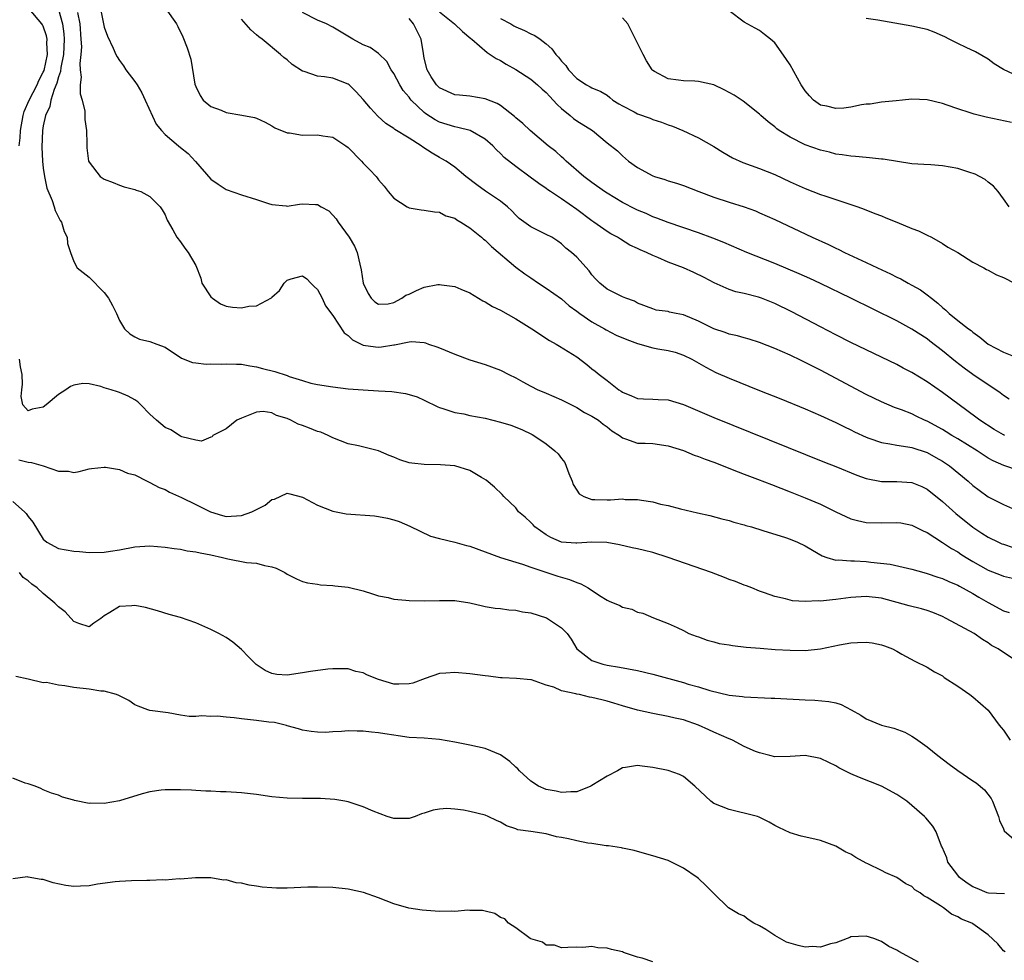
# Model space of a CAD drawing. Units: inches. Extents: x 2622000 to 2625000, y 1503000 to 1506000.
# Drawn here: x 2622296 to 2622425, y 1504998 to 1505122 of the extents above; entities that cross this region are included whole.
import ezdxf

# ---------------------------------------------------------------- set-up
doc = ezdxf.new("R2010")
doc.units = ezdxf.units.IN
doc.header["$MEASUREMENT"] = 0
doc.layers.add('LD26221503_2ft', color=133, linetype='Continuous')

msp = doc.modelspace()

# ---------------------------------------------------------------- linework, layer by layer
at = {"layer": 'LD26221503_2ft'}
for points, elevation in [([(2622295.82, 1505105), (2622295.95, 1505106.05), (2622296.01, 1505107), (2622296.37, 1505109), (2622296.51, 1505109.49), (2622297.14, 1505111), (2622298.18, 1505113), (2622298.42, 1505113.58), (2622299, 1505114.68), (2622299.1, 1505114.9), (2622299.56, 1505117), (2622299.48, 1505118.52), (2622299.51, 1505119), (2622299.44, 1505119.44), (2622299, 1505120.73), (2622298.9, 1505120.9), (2622298.83, 1505121), (2622297.14, 1505123)], 8098), ([(2622301, 1505122.88), (2622301.52, 1505121), (2622301.71, 1505119.71), (2622301.75, 1505119), (2622301.66, 1505117), (2622301.3, 1505115.3), (2622301.25, 1505114.75), (2622301, 1505114.06), (2622300.77, 1505113.23), (2622300.41, 1505112.41), (2622299.99, 1505111), (2622299.85, 1505110.15), (2622299.3, 1505109), (2622299, 1505107.62), (2622298.9, 1505107), (2622298.81, 1505104.81), (2622298.9, 1505103), (2622299, 1505102.09), (2622299.17, 1505101), (2622299.46, 1505099.46), (2622300.18, 1505097.82), (2622300.43, 1505097), (2622300.54, 1505096.54), (2622301.22, 1505095.22), (2622301.39, 1505095), (2622301.75, 1505093.75), (2622302.14, 1505093), (2622302.18, 1505092.18), (2622302.58, 1505091), (2622303, 1505089.82), (2622303.45, 1505089), (2622305, 1505087.77), (2622307, 1505085.78), (2622307.54, 1505085), (2622308.07, 1505084.07), (2622308.59, 1505083), (2622309, 1505082.1), (2622309.68, 1505081), (2622310.34, 1505080.34), (2622311, 1505079.94), (2622311.62, 1505079.62), (2622313, 1505079.32), (2622313.92, 1505079), (2622315, 1505078.59), (2622317.14, 1505077.14), (2622318.57, 1505076.57), (2622319, 1505076.54), (2622320.36, 1505076.36), (2622321, 1505076.4), (2622322.37, 1505076.37), (2622323, 1505076.41), (2622324.35, 1505076.35), (2622325, 1505076.36), (2622326.12, 1505076.12), (2622327, 1505076.02), (2622327.77, 1505075.77), (2622329.38, 1505075.38), (2622331, 1505074.85), (2622331.25, 1505074.75), (2622333, 1505074.21), (2622334.12, 1505073.88), (2622335, 1505073.7), (2622337, 1505073.38), (2622339, 1505073.14), (2622341, 1505072.97), (2622343, 1505072.84), (2622344.76, 1505072.76), (2622346.52, 1505072.52), (2622347, 1505072.39), (2622348.05, 1505072.05), (2622349, 1505071.64), (2622350.76, 1505070.76), (2622351, 1505070.67), (2622351.45, 1505070.55), (2622353, 1505070.01), (2622354.18, 1505069.82), (2622355, 1505069.63), (2622357, 1505069.25), (2622359, 1505068.76), (2622360.34, 1505068.34), (2622361.79, 1505067.79), (2622363.14, 1505067.14), (2622363.39, 1505067), (2622365, 1505065.92), (2622366.13, 1505065), (2622366.58, 1505064.58), (2622367, 1505063.98), (2622367.45, 1505063.45), (2622367.99, 1505062.01), (2622368.41, 1505061), (2622368.55, 1505060.55), (2622369, 1505059.82), (2622369.33, 1505059.33), (2622369.92, 1505059), (2622371, 1505058.58), (2622371.39, 1505058.61), (2622373, 1505058.55), (2622373.45, 1505058.55), (2622375, 1505058.67), (2622375.38, 1505058.62), (2622377, 1505058.61), (2622377.51, 1505058.49), (2622379, 1505058.28), (2622380.01, 1505057.99), (2622381, 1505057.79), (2622382.63, 1505057.37), (2622384.87, 1505056.87), (2622386.49, 1505056.49), (2622388.05, 1505056.05), (2622389, 1505055.83), (2622389.62, 1505055.62), (2622391, 1505055.28), (2622391.2, 1505055.2), (2622391.95, 1505055), (2622393.45, 1505054.55), (2622396.4, 1505053.6), (2622397, 1505053.39), (2622397.97, 1505053), (2622399, 1505052.52), (2622399.94, 1505051.94), (2622401.21, 1505051.21), (2622401.83, 1505051), (2622403, 1505050.66), (2622403.31, 1505050.69), (2622405, 1505050.53), (2622405.45, 1505050.55), (2622407, 1505050.45), (2622407.62, 1505050.38), (2622410.12, 1505050.12), (2622412.43, 1505049.57), (2622413, 1505049.46), (2622414.57, 1505049), (2622415, 1505048.89), (2622416.39, 1505048.39), (2622417, 1505048.22), (2622417.82, 1505047.82), (2622419, 1505047.36), (2622419.22, 1505047.22), (2622421, 1505046.25), (2622421.77, 1505045.77), (2622423, 1505045.09), (2622425, 1505044.01), (2622425.75, 1505043.75)], 8100), ([(2622303.48, 1505122.52), (2622303.79, 1505121), (2622303.94, 1505119), (2622304, 1505118), (2622303.94, 1505117), (2622303.79, 1505115.79), (2622303.86, 1505115), (2622303.99, 1505114.01), (2622303.84, 1505113), (2622303.83, 1505111.83), (2622304.09, 1505111), (2622304.44, 1505109.56), (2622304.47, 1505109), (2622304.47, 1505108.47), (2622304.66, 1505107), (2622304.72, 1505105.28), (2622304.71, 1505105), (2622304.73, 1505104.73), (2622304.94, 1505103), (2622305, 1505102.87), (2622306.47, 1505101), (2622307, 1505100.65), (2622308.18, 1505100.18), (2622309, 1505099.83), (2622309.63, 1505099.63), (2622311, 1505099.27), (2622311.19, 1505099.19), (2622311.82, 1505099), (2622313, 1505098.34), (2622314.35, 1505097), (2622314.59, 1505096.59), (2622315, 1505095.96), (2622315.25, 1505095.26), (2622316, 1505094), (2622316.54, 1505093), (2622317, 1505092.39), (2622317.58, 1505091.58), (2622318.03, 1505091), (2622319, 1505089.32), (2622319.66, 1505087.66), (2622319.8, 1505087), (2622321, 1505085.19), (2622321.19, 1505085), (2622322.26, 1505084.26), (2622323, 1505083.97), (2622323.84, 1505083.84), (2622325, 1505083.75), (2622325.96, 1505083.96), (2622327, 1505084.01), (2622328.94, 1505085.06), (2622329, 1505085.13), (2622329.99, 1505086.01), (2622330.63, 1505087), (2622331, 1505087.37), (2622331.55, 1505087.55), (2622333, 1505087.95), (2622333.57, 1505087.57), (2622334.12, 1505087), (2622334.53, 1505086.53), (2622335, 1505086.16), (2622335.59, 1505085), (2622336.02, 1505084.02), (2622337, 1505082.76), (2622338.47, 1505080.47), (2622339, 1505080.11), (2622339.56, 1505079.56), (2622341, 1505078.85), (2622342.62, 1505078.62), (2622343, 1505078.59), (2622343.37, 1505078.63), (2622345, 1505078.91), (2622345.09, 1505078.91), (2622347, 1505079.3), (2622347.34, 1505079.34), (2622349, 1505079.2), (2622349.16, 1505079.16), (2622349.56, 1505079), (2622350.63, 1505078.63), (2622351, 1505078.49), (2622353, 1505077.65), (2622355, 1505076.94), (2622357, 1505076.32), (2622359, 1505075.58), (2622360.09, 1505075), (2622361, 1505074.56), (2622361.94, 1505074.06), (2622363, 1505073.45), (2622363.91, 1505073), (2622364.67, 1505072.67), (2622365, 1505072.55), (2622367, 1505071.69), (2622369, 1505070.65), (2622370.03, 1505070.03), (2622371, 1505069.55), (2622371.86, 1505069), (2622372.49, 1505068.49), (2622373, 1505068.13), (2622373.63, 1505067.63), (2622374.63, 1505067), (2622375, 1505066.67), (2622375.42, 1505066.58), (2622377, 1505066.01), (2622378.01, 1505065.99), (2622379, 1505065.93), (2622381, 1505065.64), (2622383, 1505065.01), (2622384.42, 1505064.42), (2622385, 1505064.24), (2622385.88, 1505063.88), (2622387, 1505063.48), (2622390.21, 1505062.21), (2622391, 1505061.92), (2622392.74, 1505061.26), (2622394.55, 1505060.55), (2622397, 1505059.61), (2622399, 1505058.82), (2622401, 1505057.97), (2622403, 1505056.99), (2622405, 1505056.08), (2622405.85, 1505055.85), (2622407, 1505055.57), (2622409, 1505055.53), (2622411, 1505055.6), (2622411.52, 1505055.52), (2622413, 1505055.25), (2622414.48, 1505054.48), (2622415, 1505054.26), (2622417, 1505052.97), (2622418.17, 1505052.17), (2622419, 1505051.72), (2622419.43, 1505051.43), (2622420.11, 1505051), (2622421, 1505050.46), (2622423, 1505049.33), (2622424.69, 1505048.69), (2622425, 1505048.54), (2622427, 1505048.11)], 8102), ([(2622306.52, 1505123), (2622307, 1505120.56), (2622307.41, 1505119.41), (2622308.17, 1505117.83), (2622308.54, 1505117), (2622308.69, 1505116.69), (2622309, 1505116.2), (2622309.51, 1505115.51), (2622309.85, 1505115), (2622311, 1505113.46), (2622311.3, 1505113), (2622311.94, 1505111.94), (2622312.39, 1505111), (2622313.83, 1505107.83), (2622314.51, 1505107), (2622315, 1505106.49), (2622316.73, 1505105), (2622317, 1505104.8), (2622318, 1505104), (2622318.97, 1505102.97), (2622321, 1505100.64), (2622321.96, 1505099.96), (2622323, 1505099.26), (2622325, 1505098.59), (2622327, 1505097.96), (2622328.54, 1505097.46), (2622329, 1505097.3), (2622330.88, 1505097.12), (2622331, 1505097.1), (2622332.64, 1505097.36), (2622333, 1505097.39), (2622334.71, 1505097.29), (2622335, 1505097.31), (2622335.47, 1505097), (2622336.46, 1505096.46), (2622337, 1505095.91), (2622337.43, 1505095.43), (2622337.7, 1505095), (2622339.15, 1505093), (2622339.84, 1505091.84), (2622340.2, 1505091), (2622340.53, 1505089.47), (2622340.72, 1505088.72), (2622341, 1505086.99), (2622341.62, 1505085.62), (2622342.04, 1505085), (2622342.51, 1505084.52), (2622343, 1505084.22), (2622344.28, 1505084.28), (2622345, 1505084.44), (2622346.06, 1505085), (2622346.59, 1505085.41), (2622347, 1505085.54), (2622347.98, 1505086.02), (2622349, 1505086.45), (2622350.8, 1505086.8), (2622351, 1505086.81), (2622351.25, 1505086.75), (2622353, 1505086.55), (2622353.81, 1505086.19), (2622355, 1505085.71), (2622356.67, 1505084.67), (2622357, 1505084.54), (2622357.94, 1505083.94), (2622359, 1505083.43), (2622361, 1505082.31), (2622363.11, 1505081), (2622365.45, 1505079.45), (2622366.3, 1505079), (2622366.74, 1505078.74), (2622369, 1505077.3), (2622370.33, 1505076.33), (2622371, 1505075.75), (2622371.44, 1505075.44), (2622371.95, 1505075), (2622373, 1505074.22), (2622374.54, 1505073), (2622374.83, 1505072.83), (2622375, 1505072.7), (2622376.21, 1505072.21), (2622377, 1505071.85), (2622377.79, 1505071.79), (2622379, 1505071.76), (2622379.71, 1505071.71), (2622381, 1505071.68), (2622383, 1505071.06), (2622387, 1505069.38), (2622401.51, 1505063.51), (2622403, 1505062.93), (2622405.78, 1505061.78), (2622407, 1505061.35), (2622409, 1505060.96), (2622411, 1505060.97), (2622413, 1505060.84), (2622414.29, 1505060.29), (2622415, 1505059.94), (2622417, 1505058.35), (2622418.78, 1505056.78), (2622421, 1505054.95), (2622422.19, 1505054.19), (2622423, 1505053.65), (2622424.34, 1505053), (2622424.8, 1505052.8), (2622425, 1505052.72), (2622426.29, 1505052.29)], 8104), ([(2622315.08, 1505123), (2622316.47, 1505121), (2622316.67, 1505120.67), (2622317.31, 1505119.31), (2622317.88, 1505117.88), (2622318.36, 1505116.36), (2622318.9, 1505113.1), (2622319, 1505112.81), (2622319.6, 1505111.6), (2622319.99, 1505111), (2622321, 1505110.18), (2622322.33, 1505109.67), (2622323, 1505109.38), (2622325.05, 1505109.05), (2622326.74, 1505108.74), (2622327, 1505108.64), (2622328.11, 1505108.11), (2622329, 1505107.65), (2622329.38, 1505107.38), (2622331, 1505106.7), (2622331.3, 1505106.7), (2622333, 1505106.41), (2622335, 1505106.46), (2622335.69, 1505106.31), (2622337, 1505106.16), (2622338.72, 1505105), (2622339, 1505104.77), (2622340.76, 1505103), (2622341, 1505102.71), (2622341.87, 1505101.87), (2622342.69, 1505101), (2622342.82, 1505100.82), (2622343, 1505100.54), (2622343.72, 1505099.72), (2622344.24, 1505099), (2622345, 1505098.12), (2622346.76, 1505097), (2622347, 1505096.88), (2622348.6, 1505096.6), (2622349, 1505096.56), (2622350.34, 1505096.34), (2622351, 1505096.32), (2622351.84, 1505095.84), (2622353, 1505095.53), (2622353.29, 1505095.29), (2622353.81, 1505095), (2622355, 1505094.24), (2622356.51, 1505093), (2622356.77, 1505092.77), (2622357, 1505092.62), (2622357.81, 1505091.81), (2622361, 1505089.08), (2622362.19, 1505088.19), (2622363, 1505087.67), (2622363.99, 1505087), (2622365, 1505086.35), (2622367, 1505084.93), (2622368.03, 1505084.03), (2622369, 1505083.32), (2622369.4, 1505083), (2622371, 1505081.91), (2622372.64, 1505081), (2622372.86, 1505080.86), (2622374.17, 1505080.17), (2622375.58, 1505079.58), (2622377, 1505079.05), (2622379, 1505078.49), (2622379.64, 1505078.36), (2622381, 1505078.14), (2622381.91, 1505077.91), (2622383, 1505077.55), (2622384.11, 1505077), (2622385.95, 1505075.95), (2622387.28, 1505075.28), (2622389, 1505074.53), (2622393, 1505072.9), (2622395.79, 1505071.79), (2622399, 1505070.48), (2622401, 1505069.63), (2622403, 1505068.72), (2622404.14, 1505068.14), (2622405, 1505067.73), (2622405.48, 1505067.48), (2622407, 1505066.76), (2622407.34, 1505066.66), (2622409, 1505066.07), (2622410.08, 1505065.92), (2622411, 1505065.72), (2622412.47, 1505065.53), (2622413, 1505065.42), (2622415, 1505064.76), (2622416.13, 1505064.13), (2622417, 1505063.62), (2622417.91, 1505063), (2622420.36, 1505061), (2622421, 1505060.44), (2622421.81, 1505059.81), (2622423, 1505058.96), (2622425, 1505057.93), (2622427, 1505057.07)], 8106), ([(2622425.15, 1505067), (2622425, 1505067.08), (2622423.79, 1505067.79), (2622421.92, 1505069), (2622421.4, 1505069.41), (2622419.19, 1505071), (2622417, 1505072.64), (2622415, 1505074.06), (2622413, 1505075.27), (2622411.85, 1505075.85), (2622411, 1505076.3), (2622405, 1505079.21), (2622403, 1505080.22), (2622401, 1505081.25), (2622397.23, 1505083.23), (2622395, 1505084.3), (2622393.25, 1505085), (2622392.86, 1505085.14), (2622391, 1505085.63), (2622389.87, 1505085.87), (2622389, 1505086.17), (2622387.04, 1505087.04), (2622385.74, 1505087.74), (2622384.39, 1505088.39), (2622383, 1505089), (2622381, 1505089.76), (2622379.65, 1505090.35), (2622379, 1505090.62), (2622378.16, 1505091), (2622377.34, 1505091.34), (2622377, 1505091.53), (2622375.99, 1505091.99), (2622374.74, 1505092.74), (2622374.35, 1505093), (2622373.47, 1505093.47), (2622373, 1505093.76), (2622371.23, 1505095), (2622371, 1505095.15), (2622369, 1505096.64), (2622367, 1505098.07), (2622365.55, 1505099), (2622365.22, 1505099.22), (2622365, 1505099.4), (2622364.05, 1505100.05), (2622362.91, 1505100.91), (2622361, 1505102.3), (2622359.49, 1505103.49), (2622359, 1505103.98), (2622358.47, 1505104.47), (2622357.99, 1505105), (2622357, 1505105.89), (2622355.03, 1505107.03), (2622353.42, 1505107.42), (2622353, 1505107.48), (2622351, 1505108.11), (2622350.41, 1505108.41), (2622349.21, 1505109.21), (2622349, 1505109.37), (2622347.29, 1505111), (2622347.16, 1505111.16), (2622347, 1505111.39), (2622346.25, 1505112.25), (2622345.78, 1505113), (2622345, 1505114.49), (2622344.65, 1505115), (2622344.08, 1505116.08), (2622343, 1505117.14), (2622341.9, 1505117.9), (2622341, 1505118.24), (2622339.63, 1505119), (2622337, 1505120.58), (2622336.15, 1505121), (2622335, 1505121.5), (2622333, 1505122.51)], 8110), ([(2622351, 1505122.58), (2622352.95, 1505121), (2622354, 1505120), (2622355.1, 1505119.1), (2622355.25, 1505119), (2622357.24, 1505117.24), (2622357.64, 1505117), (2622358.45, 1505116.45), (2622359, 1505116.2), (2622359.74, 1505115.74), (2622361, 1505115.04), (2622363, 1505113.74), (2622363.87, 1505113), (2622364.46, 1505112.46), (2622365, 1505111.99), (2622365.47, 1505111.47), (2622365.93, 1505111), (2622366.42, 1505110.42), (2622367, 1505109.92), (2622368.13, 1505109), (2622368.59, 1505108.59), (2622369, 1505108.3), (2622371.09, 1505107), (2622373, 1505105.42), (2622374.36, 1505104.36), (2622375, 1505103.69), (2622375.8, 1505103), (2622377, 1505102.17), (2622379, 1505101.09), (2622379.22, 1505101), (2622380.58, 1505100.58), (2622381, 1505100.43), (2622382.09, 1505100.09), (2622383, 1505099.78), (2622385.03, 1505099), (2622387, 1505098.26), (2622389, 1505097.62), (2622391, 1505097.01), (2622392.46, 1505096.46), (2622393, 1505096.23), (2622395, 1505095.32), (2622399.89, 1505093), (2622402.04, 1505092.04), (2622403, 1505091.57), (2622403.4, 1505091.4), (2622404.17, 1505091), (2622407, 1505089.71), (2622408.46, 1505089), (2622410.2, 1505088.2), (2622411, 1505087.79), (2622411.54, 1505087.54), (2622412.49, 1505087), (2622413, 1505086.74), (2622414.11, 1505086.11), (2622415, 1505085.47), (2622415.57, 1505085), (2622416.38, 1505084.38), (2622417, 1505083.8), (2622417.46, 1505083.46), (2622417.9, 1505083), (2622419, 1505082.1), (2622420.44, 1505081), (2622420.76, 1505080.76), (2622421, 1505080.56), (2622421.92, 1505079.92), (2622423, 1505078.99), (2622425, 1505077.93), (2622426.76, 1505077.24)], 8114), ([(2622426.08, 1505108.08), (2622422.75, 1505108.75), (2622421.15, 1505109.15), (2622420.65, 1505109.35), (2622419, 1505109.86), (2622417.64, 1505110.36), (2622417, 1505110.55), (2622415, 1505111.04), (2622413, 1505111.14), (2622411.78, 1505111), (2622410.93, 1505110.93), (2622409, 1505110.73), (2622407.51, 1505110.49), (2622407, 1505110.46), (2622406.39, 1505110.39), (2622405, 1505110.09), (2622404.04, 1505109.96), (2622403, 1505109.9), (2622401.81, 1505110.19), (2622401, 1505110.36), (2622400.09, 1505111), (2622399.55, 1505111.55), (2622399, 1505112.22), (2622398.47, 1505113), (2622397, 1505115.62), (2622396.46, 1505116.46), (2622395, 1505118.54), (2622394.45, 1505119), (2622393.63, 1505119.63), (2622393, 1505120.16), (2622392.43, 1505120.43), (2622391, 1505121.24), (2622389, 1505122.72)], 8120), ([(2622427, 1505062.4), (2622425.04, 1505063.04), (2622423.67, 1505063.67), (2622423, 1505064.04), (2622421.55, 1505065), (2622419, 1505066.56), (2622418.25, 1505067), (2622417.48, 1505067.48), (2622417, 1505067.77), (2622415, 1505068.86), (2622414.66, 1505069), (2622413.54, 1505069.54), (2622413, 1505069.83), (2622411.64, 1505070.36), (2622410.69, 1505070.69), (2622409, 1505071.4), (2622407, 1505072.37), (2622401, 1505075.57), (2622400.03, 1505076.03), (2622399, 1505076.58), (2622398.71, 1505076.71), (2622398.11, 1505077), (2622397.35, 1505077.35), (2622397, 1505077.54), (2622396.01, 1505077.99), (2622395, 1505078.43), (2622393, 1505079.22), (2622391.65, 1505079.65), (2622391, 1505079.81), (2622390.09, 1505080.09), (2622389, 1505080.31), (2622388.5, 1505080.5), (2622387, 1505080.99), (2622385, 1505081.98), (2622383, 1505082.82), (2622382.05, 1505083), (2622381.19, 1505083.19), (2622381, 1505083.27), (2622379.45, 1505083.45), (2622379, 1505083.6), (2622377, 1505084.35), (2622376.61, 1505084.61), (2622375.45, 1505085), (2622375, 1505085.18), (2622373.81, 1505085.81), (2622373, 1505086.19), (2622372.04, 1505087), (2622371.52, 1505087.52), (2622371, 1505088.09), (2622370.62, 1505088.62), (2622369, 1505090.39), (2622368.34, 1505091), (2622367.59, 1505091.59), (2622367, 1505092.15), (2622366.51, 1505092.51), (2622365.72, 1505093), (2622365, 1505093.39), (2622363, 1505094.36), (2622361.46, 1505095.46), (2622361, 1505095.91), (2622360.47, 1505096.47), (2622359.92, 1505097), (2622359, 1505097.75), (2622357.05, 1505099.05), (2622355.89, 1505099.89), (2622354.46, 1505101), (2622353, 1505102.22), (2622351.86, 1505103), (2622351.32, 1505103.32), (2622351, 1505103.48), (2622350.04, 1505104.04), (2622348.83, 1505104.83), (2622348.6, 1505105), (2622347, 1505106.01), (2622345.14, 1505107.14), (2622345, 1505107.26), (2622343.94, 1505107.94), (2622342.89, 1505108.89), (2622341.93, 1505109.93), (2622341, 1505111.1), (2622340.08, 1505112.08), (2622339.13, 1505113), (2622339, 1505113.1), (2622337, 1505113.87), (2622335.92, 1505114.08), (2622335, 1505114.16), (2622333.23, 1505114.77), (2622333, 1505114.82), (2622331.67, 1505115.67), (2622331, 1505116.27), (2622330.58, 1505116.58), (2622330.13, 1505117), (2622327.72, 1505119), (2622327.3, 1505119.3), (2622327, 1505119.58), (2622326.22, 1505120.22), (2622325, 1505121.64)], 8108), ([(2622425.75, 1505071.75), (2622425, 1505072.23), (2622424.59, 1505072.59), (2622423.99, 1505073), (2622423, 1505073.64), (2622421, 1505075.01), (2622419.85, 1505075.85), (2622418.72, 1505076.72), (2622417, 1505078.11), (2622415.36, 1505079.36), (2622415, 1505079.66), (2622413, 1505080.97), (2622411, 1505082.03), (2622404.97, 1505085), (2622401, 1505086.93), (2622399.59, 1505087.59), (2622398.22, 1505088.22), (2622395, 1505089.55), (2622391.35, 1505091), (2622388.32, 1505092.32), (2622386.89, 1505092.89), (2622385, 1505093.57), (2622381, 1505094.95), (2622379.53, 1505095.53), (2622379, 1505095.7), (2622378.11, 1505096.11), (2622377, 1505096.56), (2622376.71, 1505096.71), (2622375, 1505097.59), (2622373, 1505098.78), (2622372.66, 1505099), (2622371, 1505100.18), (2622369.94, 1505101), (2622367.63, 1505103), (2622367.32, 1505103.32), (2622367, 1505103.58), (2622366.25, 1505104.25), (2622365.27, 1505105), (2622362.88, 1505107), (2622361.92, 1505107.92), (2622361, 1505108.69), (2622360.85, 1505108.85), (2622359, 1505110.28), (2622358.57, 1505110.57), (2622357, 1505111.19), (2622355, 1505111.51), (2622353.64, 1505111.64), (2622353, 1505111.72), (2622351, 1505112.61), (2622350.6, 1505113), (2622349.92, 1505114.08), (2622349.36, 1505115), (2622349, 1505116.5), (2622348.88, 1505117.12), (2622348.6, 1505119), (2622347.59, 1505121), (2622347, 1505121.7)], 8112), ([(2622359, 1505121.7), (2622360.36, 1505121), (2622360.76, 1505120.76), (2622361, 1505120.63), (2622362.15, 1505120.15), (2622363, 1505119.69), (2622363.49, 1505119.49), (2622364.19, 1505119), (2622365, 1505118.37), (2622365.74, 1505117.74), (2622366.28, 1505117), (2622366.63, 1505116.63), (2622367, 1505116.13), (2622367.56, 1505115.56), (2622367.94, 1505115), (2622369, 1505113.82), (2622370.27, 1505113), (2622370.75, 1505112.75), (2622371, 1505112.6), (2622372.15, 1505112.15), (2622373, 1505111.64), (2622373.37, 1505111.37), (2622373.76, 1505111), (2622374.52, 1505110.52), (2622375, 1505110.25), (2622376.54, 1505109.46), (2622377, 1505109.21), (2622378.63, 1505108.63), (2622379, 1505108.46), (2622380.12, 1505108.12), (2622381, 1505107.75), (2622381.58, 1505107.58), (2622382.94, 1505107), (2622385, 1505106.04), (2622387, 1505104.92), (2622388.18, 1505104.18), (2622389.44, 1505103.44), (2622390.82, 1505102.82), (2622393, 1505102.05), (2622395, 1505101.23), (2622397, 1505100.3), (2622399, 1505099.41), (2622401, 1505098.64), (2622401.56, 1505098.44), (2622403, 1505097.95), (2622405.9, 1505097), (2622406.71, 1505096.71), (2622408.13, 1505096.13), (2622409, 1505095.8), (2622409.56, 1505095.56), (2622411.03, 1505095), (2622413, 1505094.16), (2622413.84, 1505093.84), (2622415, 1505093.29), (2622415.58, 1505093), (2622417, 1505092.2), (2622417.73, 1505091.73), (2622419, 1505091.02), (2622421, 1505089.76), (2622422.44, 1505089), (2622422.78, 1505088.78), (2622423, 1505088.69), (2622424.09, 1505088.09), (2622425, 1505087.72), (2622426.46, 1505087)], 8116), ([(2622425.75, 1505097), (2622425, 1505098.07), (2622424.3, 1505099), (2622423.7, 1505099.7), (2622423, 1505100.24), (2622422.59, 1505100.59), (2622421.88, 1505101), (2622421.29, 1505101.29), (2622420.47, 1505101.53), (2622419, 1505102.02), (2622417, 1505102.39), (2622415.49, 1505102.51), (2622414.54, 1505102.54), (2622413, 1505102.66), (2622409.24, 1505103.24), (2622409, 1505103.25), (2622407.44, 1505103.44), (2622407, 1505103.46), (2622405.6, 1505103.6), (2622405, 1505103.63), (2622403.83, 1505103.83), (2622403, 1505103.93), (2622402.16, 1505104.16), (2622401, 1505104.42), (2622399, 1505105.14), (2622397, 1505106.15), (2622395.59, 1505107), (2622395.25, 1505107.25), (2622395, 1505107.48), (2622394.14, 1505108.14), (2622393.16, 1505109), (2622393, 1505109.16), (2622390.86, 1505110.86), (2622389.67, 1505111.67), (2622388.37, 1505112.37), (2622387, 1505112.99), (2622385, 1505113.44), (2622384.52, 1505113.48), (2622383, 1505113.53), (2622382.36, 1505113.64), (2622381, 1505113.78), (2622379.23, 1505114.77), (2622379, 1505114.88), (2622378.9, 1505115), (2622378.17, 1505116.17), (2622377.72, 1505117), (2622376.7, 1505119), (2622376.16, 1505120.16), (2622375.71, 1505121), (2622375, 1505121.82)], 8118), ([(2622427, 1505114.09), (2622425.03, 1505115.03), (2622423.78, 1505115.78), (2622423, 1505116.39), (2622421.33, 1505117.33), (2622420.1, 1505117.9), (2622419, 1505118.44), (2622417.9, 1505119), (2622417.31, 1505119.31), (2622417, 1505119.46), (2622415.92, 1505119.92), (2622415, 1505120.25), (2622414.4, 1505120.4), (2622413, 1505120.69), (2622408.51, 1505121.49), (2622407, 1505121.71)], 8122), ([(2622427, 1505037.2), (2622424.32, 1505039), (2622423.46, 1505039.46), (2622423, 1505039.8), (2622422.25, 1505040.25), (2622421.15, 1505041), (2622417.5, 1505043), (2622417, 1505043.23), (2622415.76, 1505043.76), (2622415, 1505044.02), (2622414.24, 1505044.24), (2622412.63, 1505044.63), (2622409, 1505045.65), (2622407, 1505045.89), (2622405, 1505045.74), (2622403, 1505045.46), (2622402.56, 1505045.44), (2622401, 1505045.26), (2622400.71, 1505045.29), (2622399, 1505045.21), (2622397.32, 1505045.32), (2622396.42, 1505045.58), (2622395, 1505045.89), (2622393.63, 1505046.37), (2622393, 1505046.57), (2622391.97, 1505047), (2622391.28, 1505047.28), (2622391, 1505047.36), (2622389.84, 1505047.84), (2622389, 1505048.12), (2622388.38, 1505048.38), (2622386.68, 1505049), (2622381.01, 1505051.01), (2622379, 1505051.64), (2622377.89, 1505051.89), (2622377, 1505052.13), (2622376.27, 1505052.27), (2622374.64, 1505052.64), (2622372.97, 1505052.97), (2622371, 1505053.02), (2622369, 1505052.85), (2622368.87, 1505052.87), (2622367, 1505053), (2622365.63, 1505053.63), (2622365, 1505053.97), (2622363.52, 1505055), (2622363.28, 1505055.28), (2622363, 1505055.57), (2622362.26, 1505056.26), (2622361.38, 1505057), (2622361, 1505057.51), (2622359.45, 1505059), (2622359.24, 1505059.24), (2622358.23, 1505060.23), (2622357.13, 1505061.13), (2622356.52, 1505061.48), (2622355, 1505062.42), (2622353.02, 1505063.02), (2622351.14, 1505063.14), (2622349, 1505063.17), (2622347.35, 1505063.35), (2622347, 1505063.43), (2622345.8, 1505063.8), (2622345, 1505064.14), (2622344.38, 1505064.38), (2622343, 1505064.97), (2622340.35, 1505065.65), (2622339, 1505065.91), (2622337, 1505066.69), (2622336.4, 1505067), (2622335.42, 1505067.42), (2622335, 1505067.53), (2622333.95, 1505067.95), (2622333, 1505068.31), (2622332.47, 1505068.47), (2622331.5, 1505069), (2622331, 1505069.21), (2622329.62, 1505069.62), (2622329, 1505069.99), (2622327.87, 1505070.13), (2622327, 1505070.08), (2622325.45, 1505069.45), (2622325, 1505069.29), (2622324.4, 1505069), (2622323, 1505067.88), (2622321.26, 1505067), (2622321.18, 1505066.82), (2622321, 1505066.79), (2622319.76, 1505066.24), (2622319, 1505066.4), (2622317.18, 1505066.82), (2622317, 1505066.9), (2622315.73, 1505067.74), (2622315, 1505068.04), (2622313.84, 1505069), (2622313, 1505069.8), (2622311.82, 1505071), (2622311.4, 1505071.4), (2622311, 1505071.69), (2622310.16, 1505072.16), (2622309, 1505072.64), (2622308.72, 1505072.72), (2622307.92, 1505073), (2622307, 1505073.27), (2622306.57, 1505073.43), (2622305, 1505073.76), (2622304.19, 1505073.81), (2622303, 1505073.6), (2622302.56, 1505073.44), (2622301.94, 1505073), (2622301, 1505072.37), (2622299.4, 1505071), (2622299, 1505070.71), (2622297.54, 1505070.46), (2622297, 1505070.24), (2622296.31, 1505071), (2622296.1, 1505072.1), (2622296.17, 1505073), (2622296.26, 1505073.74), (2622296.21, 1505075), (2622296, 1505076), (2622295.88, 1505077)], 8098), ([(2622295.79, 1505063.79), (2622297, 1505063.5), (2622297.47, 1505063.47), (2622298.98, 1505063), (2622301, 1505062.32), (2622302.31, 1505062.31), (2622303, 1505062.16), (2622303.73, 1505062.27), (2622305, 1505062.61), (2622305.33, 1505062.67), (2622307, 1505062.84), (2622307.17, 1505062.83), (2622309, 1505062.52), (2622310.07, 1505062.07), (2622311, 1505061.82), (2622312.62, 1505061), (2622312.88, 1505060.88), (2622313, 1505060.85), (2622314.19, 1505060.19), (2622315, 1505059.9), (2622315.58, 1505059.58), (2622317.12, 1505058.88), (2622319, 1505057.93), (2622320.96, 1505056.96), (2622322.5, 1505056.5), (2622323, 1505056.39), (2622325, 1505056.49), (2622326.36, 1505057), (2622326.81, 1505057.19), (2622327, 1505057.3), (2622328.14, 1505057.86), (2622329, 1505058.59), (2622329.34, 1505058.66), (2622331, 1505059.41), (2622331.34, 1505059.34), (2622333, 1505058.92), (2622335, 1505057.86), (2622337, 1505057.06), (2622338.74, 1505056.74), (2622342.45, 1505056.45), (2622343, 1505056.35), (2622344.17, 1505056.17), (2622345, 1505055.92), (2622345.72, 1505055.72), (2622347.11, 1505055.11), (2622349.8, 1505053.8), (2622351, 1505053.48), (2622353, 1505052.98), (2622354.56, 1505052.56), (2622355, 1505052.46), (2622359, 1505050.99), (2622361, 1505050.37), (2622361.87, 1505050.13), (2622363, 1505049.72), (2622366.54, 1505048.54), (2622368.08, 1505048.08), (2622369, 1505047.69), (2622369.53, 1505047.53), (2622370.49, 1505047), (2622371.99, 1505046.01), (2622373, 1505045.38), (2622373.28, 1505045.28), (2622374.67, 1505044.67), (2622375, 1505044.45), (2622376.22, 1505044.22), (2622377, 1505043.83), (2622377.69, 1505043.69), (2622379.09, 1505043.09), (2622381, 1505042.35), (2622382.18, 1505041.82), (2622383, 1505041.41), (2622383.74, 1505041), (2622384.67, 1505040.67), (2622385, 1505040.57), (2622386.13, 1505040.13), (2622387, 1505039.92), (2622387.71, 1505039.71), (2622389, 1505039.52), (2622389.43, 1505039.43), (2622391.23, 1505039.23), (2622393.08, 1505039.08), (2622395.07, 1505038.93), (2622397, 1505038.81), (2622399, 1505038.8), (2622401, 1505039.02), (2622403.51, 1505039.51), (2622405, 1505039.77), (2622405.84, 1505039.84), (2622407, 1505039.88), (2622407.78, 1505039.78), (2622409, 1505039.53), (2622409.41, 1505039.41), (2622410.46, 1505039), (2622411, 1505038.71), (2622411.68, 1505038.32), (2622413.38, 1505037.39), (2622415, 1505036.61), (2622415.97, 1505035.97), (2622417, 1505035.44), (2622417.24, 1505035.24), (2622419, 1505034.11), (2622420.6, 1505033), (2622421, 1505032.7), (2622423, 1505030.94), (2622424.44, 1505029), (2622424.69, 1505028.69), (2622425, 1505028.33), (2622425.9, 1505027)], 8096), ([(2622295, 1505058.35), (2622296.52, 1505057), (2622296.76, 1505056.76), (2622297, 1505056.36), (2622297.61, 1505055.61), (2622299, 1505053.38), (2622299.46, 1505053), (2622301, 1505052.15), (2622302, 1505052), (2622303, 1505051.81), (2622303.76, 1505051.76), (2622305, 1505051.66), (2622307, 1505051.7), (2622307.81, 1505051.81), (2622309, 1505052.01), (2622311, 1505052.38), (2622313, 1505052.52), (2622315, 1505052.36), (2622316.18, 1505052.18), (2622317, 1505052.07), (2622317.88, 1505051.88), (2622319, 1505051.74), (2622319.58, 1505051.58), (2622321, 1505051.33), (2622322.51, 1505051), (2622323.2, 1505050.8), (2622325.66, 1505050.34), (2622327, 1505050.26), (2622328.05, 1505049.95), (2622329, 1505049.78), (2622329.57, 1505049.57), (2622330.71, 1505049), (2622331, 1505048.82), (2622332.21, 1505048.21), (2622333, 1505047.86), (2622333.66, 1505047.66), (2622335, 1505047.48), (2622335.4, 1505047.4), (2622337, 1505047.33), (2622337.27, 1505047.27), (2622339, 1505047.08), (2622341, 1505046.6), (2622342.2, 1505046.2), (2622343, 1505045.98), (2622344.25, 1505045.75), (2622345, 1505045.54), (2622346.6, 1505045.4), (2622347, 1505045.33), (2622349, 1505045.3), (2622351, 1505045.36), (2622353, 1505045.33), (2622355, 1505045.03), (2622356.63, 1505044.63), (2622357, 1505044.57), (2622358.32, 1505044.32), (2622359, 1505044.29), (2622360.1, 1505044.1), (2622361, 1505044.08), (2622361.88, 1505043.88), (2622363, 1505043.72), (2622365.06, 1505043.06), (2622365.18, 1505043), (2622367, 1505041.77), (2622367.74, 1505041), (2622368.26, 1505040.26), (2622369, 1505039), (2622371, 1505037.49), (2622372.43, 1505037), (2622373, 1505036.88), (2622374.62, 1505036.62), (2622377, 1505036.16), (2622379, 1505035.66), (2622383, 1505034.58), (2622383.62, 1505034.38), (2622385, 1505034), (2622386.47, 1505033.53), (2622389, 1505032.93), (2622390.75, 1505032.75), (2622391, 1505032.69), (2622394.54, 1505032.54), (2622395, 1505032.54), (2622399, 1505032.3), (2622400.26, 1505032.26), (2622402.11, 1505032.11), (2622403, 1505031.9), (2622403.72, 1505031.72), (2622405.02, 1505031.02), (2622406.3, 1505030.3), (2622407, 1505029.83), (2622409, 1505029), (2622410.61, 1505028.61), (2622412.08, 1505028.08), (2622413, 1505027.55), (2622413.34, 1505027.34), (2622413.78, 1505027), (2622415, 1505026.14), (2622416.4, 1505025), (2622417.89, 1505023.89), (2622419, 1505023.02), (2622421, 1505021.67), (2622421.41, 1505021.41), (2622422.52, 1505020.52), (2622423.38, 1505019.38), (2622423.58, 1505019), (2622424.38, 1505017), (2622424.48, 1505016.48), (2622425, 1505015.4), (2622425.12, 1505015.12), (2622427, 1505013.51)], 8094), ([(2622425.13, 1505006.87), (2622423.06, 1505006.94), (2622422.85, 1505007), (2622421.55, 1505007.55), (2622421, 1505007.77), (2622420.26, 1505008.26), (2622419.24, 1505009), (2622419, 1505009.29), (2622417.71, 1505011), (2622417.57, 1505011.57), (2622416.96, 1505012.96), (2622416.88, 1505013.12), (2622416.17, 1505015), (2622415.73, 1505015.73), (2622414.82, 1505016.82), (2622414.65, 1505017), (2622413, 1505018.46), (2622412.32, 1505019), (2622411, 1505019.91), (2622409, 1505020.99), (2622406.13, 1505022.13), (2622405, 1505022.62), (2622403.41, 1505023.41), (2622403, 1505023.64), (2622402.08, 1505024.08), (2622401, 1505024.61), (2622399, 1505025.02), (2622397, 1505024.89), (2622395, 1505024.82), (2622394.36, 1505025), (2622393, 1505025.34), (2622392.45, 1505025.55), (2622391, 1505026.2), (2622389.44, 1505027), (2622389.14, 1505027.14), (2622389, 1505027.18), (2622387, 1505028.09), (2622386.36, 1505028.36), (2622385, 1505029), (2622383, 1505029.67), (2622381.91, 1505029.91), (2622381, 1505030.14), (2622379, 1505030.5), (2622377, 1505030.95), (2622375, 1505031.54), (2622373.89, 1505031.89), (2622373, 1505032.14), (2622372.3, 1505032.3), (2622371, 1505032.64), (2622370.67, 1505032.67), (2622369.37, 1505033), (2622369, 1505033.07), (2622368.88, 1505033.12), (2622367, 1505033.51), (2622366.01, 1505033.99), (2622365, 1505034.22), (2622363.07, 1505034.93), (2622363, 1505034.94), (2622361.09, 1505035.09), (2622359.21, 1505035.21), (2622359, 1505035.21), (2622357.43, 1505035.43), (2622357, 1505035.47), (2622355, 1505035.73), (2622353, 1505035.91), (2622351.83, 1505035.83), (2622351, 1505035.76), (2622349.12, 1505035.12), (2622347.5, 1505034.5), (2622347, 1505034.43), (2622345.65, 1505034.35), (2622345, 1505034.37), (2622343, 1505034.96), (2622341.54, 1505035.54), (2622341, 1505035.84), (2622340.02, 1505036.02), (2622339, 1505036.36), (2622338.36, 1505036.36), (2622337, 1505036.39), (2622336.34, 1505036.34), (2622334.05, 1505036.05), (2622333, 1505035.85), (2622331, 1505035.56), (2622329.65, 1505035.65), (2622329, 1505035.78), (2622328.14, 1505036.14), (2622326.95, 1505036.95), (2622325.95, 1505037.95), (2622325, 1505038.93), (2622323.86, 1505039.86), (2622323, 1505040.47), (2622322.06, 1505041), (2622321, 1505041.54), (2622319, 1505042.42), (2622317, 1505043.11), (2622315.5, 1505043.5), (2622313.99, 1505043.99), (2622312.42, 1505044.42), (2622311, 1505044.68), (2622310.64, 1505044.64), (2622309, 1505044.56), (2622307.75, 1505043.75), (2622307, 1505043.34), (2622306.54, 1505043), (2622305.63, 1505042.37), (2622305, 1505041.89), (2622303.66, 1505042.34), (2622303, 1505042.6), (2622301.87, 1505043.87), (2622301, 1505044.51), (2622300.51, 1505045), (2622299, 1505046.26), (2622298.18, 1505047), (2622297.49, 1505047.49), (2622297, 1505047.91), (2622296.36, 1505048.36), (2622295.87, 1505049)], 8092), ([(2622425.23, 1504999.23), (2622425, 1504999.37), (2622424.28, 1505000.28), (2622423, 1505001.46), (2622421, 1505002.91), (2622420.84, 1505003), (2622419.51, 1505003.51), (2622419, 1505003.85), (2622418.17, 1505004.17), (2622417.12, 1505005), (2622416.74, 1505005.26), (2622415, 1505006.37), (2622414.58, 1505006.58), (2622414.09, 1505007), (2622413.4, 1505007.4), (2622413, 1505007.8), (2622412.18, 1505008.18), (2622411, 1505009), (2622409.59, 1505009.59), (2622409, 1505009.92), (2622407.19, 1505010.81), (2622407, 1505010.89), (2622405.63, 1505011.63), (2622405, 1505012.05), (2622404.34, 1505012.34), (2622403.25, 1505013), (2622403, 1505013.13), (2622401, 1505013.84), (2622399.88, 1505014.12), (2622398.44, 1505014.44), (2622397, 1505014.87), (2622395.54, 1505015.54), (2622395, 1505015.81), (2622394.26, 1505016.26), (2622392.93, 1505016.93), (2622392.73, 1505017), (2622391, 1505017.46), (2622390.42, 1505017.58), (2622389, 1505017.92), (2622387, 1505018.73), (2622386.62, 1505019), (2622384.5, 1505021), (2622383, 1505022.25), (2622382.5, 1505022.5), (2622381.02, 1505023.02), (2622379, 1505023.42), (2622377.59, 1505023.59), (2622377, 1505023.71), (2622375.42, 1505023.42), (2622375, 1505023.38), (2622374.37, 1505023), (2622373, 1505022.29), (2622371, 1505021.07), (2622370.86, 1505021), (2622369, 1505020.25), (2622368.25, 1505020.25), (2622367, 1505020.14), (2622366.33, 1505020.33), (2622365, 1505020.56), (2622364, 1505021), (2622363, 1505021.64), (2622361.5, 1505023), (2622361.27, 1505023.27), (2622361, 1505023.48), (2622360.22, 1505024.22), (2622359, 1505025.09), (2622357, 1505025.91), (2622355, 1505026.36), (2622353, 1505026.75), (2622351, 1505027.1), (2622349, 1505027.27), (2622347, 1505027.39), (2622345.57, 1505027.57), (2622345, 1505027.66), (2622343.84, 1505027.84), (2622343, 1505028), (2622342.09, 1505028.09), (2622341, 1505028.22), (2622340.21, 1505028.21), (2622339, 1505028.24), (2622338.15, 1505028.15), (2622337, 1505028.12), (2622336.03, 1505028.04), (2622335, 1505028.06), (2622334.14, 1505028.14), (2622333, 1505028.31), (2622332.5, 1505028.5), (2622331, 1505028.9), (2622330.94, 1505028.94), (2622329.33, 1505029.33), (2622328.62, 1505029.38), (2622327, 1505029.62), (2622325, 1505029.82), (2622324.05, 1505029.95), (2622323, 1505030.02), (2622321.85, 1505030.15), (2622321, 1505030.12), (2622319.79, 1505030.21), (2622319, 1505030.13), (2622318.14, 1505030.14), (2622317, 1505030.3), (2622315.41, 1505030.59), (2622313, 1505030.93), (2622312.74, 1505031), (2622311.46, 1505031.46), (2622311, 1505031.67), (2622310.22, 1505032.22), (2622309, 1505032.83), (2622308.9, 1505032.9), (2622308.61, 1505033), (2622307, 1505033.46), (2622306.54, 1505033.46), (2622305, 1505033.72), (2622303, 1505033.95), (2622301.83, 1505034.17), (2622301, 1505034.24), (2622299.43, 1505034.57), (2622299, 1505034.55), (2622297, 1505035.03), (2622295.38, 1505035.38)], 8090), ([(2622413.88, 1504997.88), (2622411.29, 1504999.29), (2622411, 1504999.47), (2622409.96, 1504999.96), (2622409, 1505000.6), (2622407.99, 1505001), (2622407, 1505001.32), (2622405, 1505001.21), (2622404.86, 1505001.14), (2622404.52, 1505001), (2622403, 1505000.42), (2622402.31, 1505000.31), (2622401, 1504999.85), (2622399.93, 1504999.93), (2622399, 1504999.87), (2622398.08, 1505000.08), (2622396.53, 1505000.53), (2622395, 1505001.38), (2622393.84, 1505002.16), (2622393, 1505002.65), (2622392.27, 1505003), (2622391.49, 1505003.49), (2622391, 1505003.91), (2622390.23, 1505004.23), (2622388.94, 1505005), (2622387, 1505006.88), (2622386.9, 1505007), (2622385.95, 1505007.95), (2622385, 1505008.87), (2622384.83, 1505009), (2622383, 1505010.23), (2622381, 1505011.22), (2622379, 1505011.86), (2622377, 1505012.39), (2622376.53, 1505012.53), (2622375, 1505012.83), (2622374.87, 1505012.87), (2622373.17, 1505013.17), (2622372.85, 1505013.15), (2622371, 1505013.46), (2622370.48, 1505013.52), (2622369, 1505013.81), (2622367.94, 1505014.06), (2622367, 1505014.26), (2622366.35, 1505014.35), (2622365, 1505014.73), (2622363, 1505015.05), (2622361.27, 1505015.27), (2622361, 1505015.4), (2622359.77, 1505015.77), (2622359, 1505016.24), (2622358.46, 1505016.46), (2622357.38, 1505017), (2622357, 1505017.16), (2622355, 1505017.68), (2622354.15, 1505017.85), (2622353, 1505017.97), (2622351.95, 1505018.05), (2622351, 1505017.96), (2622350.17, 1505017.83), (2622349, 1505017.42), (2622348.65, 1505017.35), (2622347.82, 1505017), (2622347, 1505016.73), (2622346.75, 1505016.75), (2622345, 1505016.74), (2622344.12, 1505017), (2622342.3, 1505017.7), (2622341, 1505018.25), (2622339, 1505018.91), (2622338.59, 1505019), (2622337.24, 1505019.24), (2622335.36, 1505019.36), (2622333, 1505019.38), (2622331, 1505019.42), (2622329, 1505019.59), (2622327, 1505019.9), (2622325, 1505020.13), (2622323, 1505020.23), (2622322.25, 1505020.25), (2622321, 1505020.31), (2622320.33, 1505020.33), (2622319, 1505020.43), (2622318.44, 1505020.44), (2622317, 1505020.51), (2622315, 1505020.5), (2622314.45, 1505020.45), (2622313, 1505020.25), (2622311.97, 1505019.97), (2622309, 1505019.04), (2622307, 1505018.7), (2622305.25, 1505018.75), (2622305, 1505018.72), (2622303.09, 1505019.09), (2622303, 1505019.13), (2622301.53, 1505019.53), (2622301, 1505019.8), (2622300.06, 1505020.06), (2622299, 1505020.52), (2622298.68, 1505020.68), (2622297.95, 1505021), (2622297, 1505021.31), (2622296.61, 1505021.39), (2622295, 1505022.05)], 8088), ([(2622379, 1504997.94), (2622377.6, 1504998.4), (2622377, 1504998.54), (2622375.67, 1504999), (2622375.16, 1504999.16), (2622375, 1504999.23), (2622373.56, 1504999.56), (2622373, 1504999.73), (2622371.79, 1504999.79), (2622371, 1504999.94), (2622369.82, 1504999.82), (2622369, 1504999.86), (2622367.82, 1504999.82), (2622367, 1504999.77), (2622366.1, 1505000.1), (2622365, 1505000.14), (2622364.52, 1505000.52), (2622363, 1505000.93), (2622362.89, 1505001), (2622361, 1505002.39), (2622360.06, 1505003), (2622359.56, 1505003.56), (2622359, 1505003.77), (2622358.28, 1505004.28), (2622357, 1505004.57), (2622356.66, 1505004.66), (2622355, 1505004.68), (2622354.7, 1505004.7), (2622353, 1505004.54), (2622352.56, 1505004.56), (2622351, 1505004.52), (2622348.71, 1505004.71), (2622346.99, 1505004.99), (2622345, 1505005.54), (2622343, 1505006.33), (2622341.03, 1505007.04), (2622339, 1505007.47), (2622337, 1505007.68), (2622335, 1505007.75), (2622333.72, 1505007.72), (2622331, 1505007.58), (2622329.59, 1505007.59), (2622329, 1505007.63), (2622327.74, 1505007.74), (2622327, 1505007.88), (2622326.01, 1505008.01), (2622325, 1505008.27), (2622324.31, 1505008.31), (2622323, 1505008.68), (2622322.67, 1505008.67), (2622321, 1505008.96), (2622318.96, 1505008.96), (2622317, 1505008.8), (2622316.82, 1505008.82), (2622315, 1505008.66), (2622314.68, 1505008.68), (2622313, 1505008.59), (2622312.6, 1505008.6), (2622310.56, 1505008.56), (2622309, 1505008.49), (2622308.44, 1505008.44), (2622306.13, 1505008.13), (2622305, 1505007.9), (2622303.88, 1505007.88), (2622303, 1505007.83), (2622301.96, 1505007.96), (2622300.29, 1505008.29), (2622299, 1505008.72), (2622298.74, 1505008.74), (2622297, 1505009.06), (2622296.93, 1505009.07), (2622295, 1505008.82)], 8086)]:
    msp.add_lwpolyline(points, dxfattribs=dict(at, elevation=elevation))

doc.saveas('drawing.dxf')
